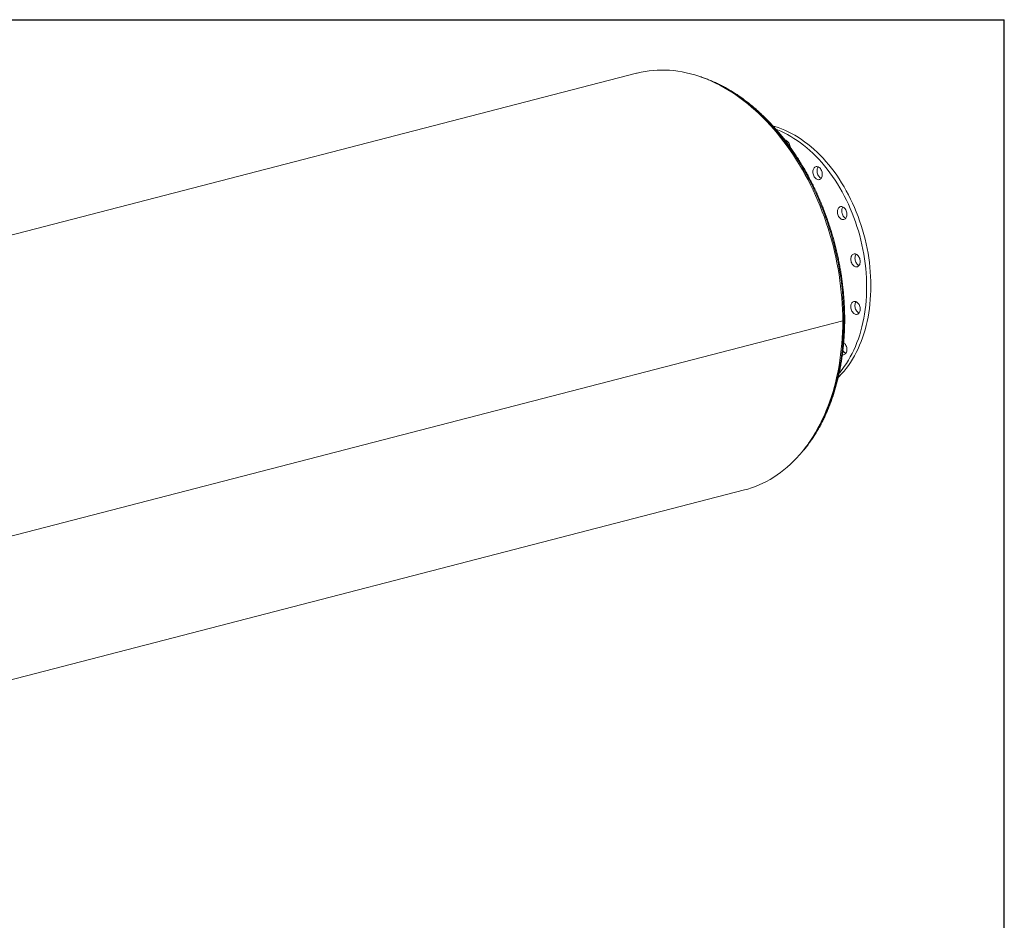
# Model space of a CAD drawing. Units: inches. Extents: x 0.5 to 10.5, y 0.5 to 7.9.
# Drawn here: x 7.7 to 10.5, y 5.3 to 7.9 of the extents above; entities that cross this region are included whole.
import ezdxf

# ---------------------------------------------------------------- set-up
doc = ezdxf.new("R2010")
doc.units = ezdxf.units.IN
doc.header["$MEASUREMENT"] = 0
doc.layers.add('FORMAT', color=7, linetype='Continuous')

msp = doc.modelspace()

# ---------------------------------------------------------------- linework, layer by layer
at = {"color": 7, "linetype": 'Continuous', "lineweight": 15}
for p, q in [((9.466613, 7.724472), (6.119641, 6.858212)), ((10.045994, 7.028076), (6.699022, 6.161816)), ((10.045994, 7.028044), (6.699022, 6.161783)), ((10.045994, 7.028044), (10.045931, 7.02806)), ((7.097826, 5.861534), (9.769789, 6.55309))]:
    msp.add_line(p, q, dxfattribs=at)
at = {"color": 7, "linetype": 'Continuous', "lineweight": 15, "flags": 128}
for points in [[(10.045994, 7.028076), (10.045831, 7.04422), (10.045344, 7.060436), (10.044532, 7.076711), (10.043396, 7.093034), (10.041938, 7.109391), (10.040157, 7.12577), (10.038057, 7.14216), (10.035637, 7.158547), (10.032901, 7.174919), (10.029849, 7.191263), (10.026485, 7.207568), (10.022811, 7.22382), (10.01883, 7.240008), (10.014545, 7.256119), (10.009958, 7.27214), (10.005074, 7.288061), (9.999896, 7.303868), (9.994429, 7.31955), (9.988676, 7.335094), (9.982641, 7.35049), (9.97633, 7.365724), (9.969746, 7.380787), (9.962896, 7.395665), (9.955784, 7.410349), (9.948416, 7.424826), (9.940796, 7.439086), (9.932932, 7.453118), (9.924829, 7.466911), (9.916493, 7.480455), (9.907931, 7.49374), (9.899148, 7.506755), (9.890153, 7.519491), (9.88095, 7.531938), (9.871548, 7.544086), (9.861954, 7.555926), (9.852175, 7.567449), (9.842218, 7.578647), (9.832091, 7.589511), (9.821801, 7.600033), (9.811357, 7.610204), (9.800766, 7.620018), (9.790037, 7.629466), (9.779177, 7.638541), (9.768195, 7.647237), (9.757099, 7.655547), (9.745897, 7.663464), (9.734598, 7.670983), (9.723212, 7.678098), (9.711745, 7.684803), (9.700207, 7.691094), (9.688607, 7.696965), (9.676954, 7.702412), (9.665256, 7.707432), (9.653522, 7.712019), (9.641761, 7.716171), (9.629983, 7.719885), (9.618195, 7.723158), (9.606408, 7.725986), (9.594629, 7.728369), (9.582869, 7.730304), (9.571135, 7.73179), (9.559437, 7.732826), (9.547784, 7.73341), (9.536184, 7.733543), (9.524646, 7.733224), (9.51318, 7.732454), (9.501793, 7.731233), (9.490494, 7.729563), (9.479293, 7.727443), (9.468197, 7.724877), (9.466613, 7.724472)], [(9.850473, 7.575929), (9.855142, 7.57461), (9.864642, 7.571594), (9.874122, 7.568138), (9.883571, 7.564246), (9.892978, 7.559922), (9.902333, 7.555172), (9.911623, 7.550002), (9.920838, 7.544417), (9.929968, 7.538424), (9.939001, 7.53203), (9.947927, 7.525242), (9.956734, 7.51807), (9.965414, 7.51052), (9.973955, 7.502602), (9.982348, 7.494325), (9.990583, 7.485699), (9.998649, 7.476735), (10.006538, 7.467442), (10.01424, 7.457832), (10.021747, 7.447916), (10.029048, 7.437706), (10.036136, 7.427214), (10.043002, 7.416451), (10.049638, 7.405432), (10.056037, 7.394168), (10.062191, 7.382673), (10.068092, 7.370961), (10.073733, 7.359046), (10.079109, 7.346941), (10.084212, 7.33466), (10.089037, 7.322219), (10.093577, 7.309632), (10.097828, 7.296913), (10.101785, 7.284078), (10.105443, 7.271142), (10.108797, 7.25812), (10.111844, 7.245028), (10.114579, 7.23188), (10.117001, 7.218693), (10.119105, 7.205482), (10.12089, 7.192262), (10.122353, 7.179049), (10.123493, 7.165859), (10.124308, 7.152707), (10.124798, 7.139609), (10.124961, 7.12658)], [(9.858899, 7.566392), (9.862337, 7.565087), (9.871786, 7.561195), (9.881193, 7.556872), (9.890548, 7.552122), (9.899838, 7.546952), (9.909053, 7.541367), (9.918183, 7.535374), (9.927216, 7.52898), (9.936141, 7.522192), (9.944949, 7.515019), (9.953629, 7.507469), (9.96217, 7.499552), (9.970563, 7.491275), (9.978798, 7.482649), (9.986864, 7.473685), (9.994753, 7.464392), (10.002455, 7.454782), (10.009961, 7.444866), (10.017263, 7.434656), (10.024351, 7.424163), (10.031217, 7.413401), (10.037853, 7.402382), (10.044252, 7.391118), (10.050405, 7.379623), (10.056306, 7.367911), (10.061948, 7.355995), (10.067324, 7.34389), (10.072427, 7.33161), (10.077252, 7.319169), (10.081792, 7.306581), (10.086043, 7.293863), (10.09, 7.281028), (10.093658, 7.268092), (10.097012, 7.25507), (10.100058, 7.241978), (10.102794, 7.22883), (10.105216, 7.215643), (10.10732, 7.202432), (10.109105, 7.189212), (10.110568, 7.175999), (10.111708, 7.162809), (10.112523, 7.149657), (10.113013, 7.136559), (10.113176, 7.12353)], [(9.883639, 7.536467), (9.884043, 7.536414), (9.886123, 7.535876), (9.888178, 7.534899), (9.890157, 7.533509), (9.89201, 7.531739), (9.893694, 7.529633), (9.895165, 7.527243), (9.896388, 7.524627), (9.897332, 7.52185), (9.897975, 7.518981), (9.898239, 7.516933)], [(9.885636, 7.533669), (9.886787, 7.535512), (9.886842, 7.535585)], [(9.965984, 7.458877), (9.967566, 7.460313), (9.96934, 7.461339), (9.971262, 7.461929), (9.973285, 7.462069), (9.975359, 7.461755), (9.977433, 7.460995), (9.979456, 7.459808), (9.981378, 7.458223), (9.983152, 7.456279), (9.984734, 7.454024), (9.986086, 7.451513), (9.987173, 7.448809), (9.987969, 7.445977), (9.988454, 7.443088), (9.988618, 7.440212), (9.988454, 7.437421), (9.987969, 7.434784), (9.987173, 7.432364), (9.986086, 7.430222), (9.984734, 7.428411), (9.983152, 7.426975), (9.981378, 7.425949), (9.979456, 7.425359), (9.977433, 7.425219), (9.975359, 7.425533), (9.973285, 7.426293), (9.971262, 7.42748), (9.96934, 7.429065), (9.967566, 7.431009), (9.965984, 7.433264), (9.964633, 7.435775), (9.963546, 7.438479), (9.96275, 7.441311), (9.962264, 7.4442), (9.962101, 7.447075), (9.962264, 7.449866), (9.96275, 7.452504), (9.963546, 7.454924), (9.964633, 7.457065), (9.965984, 7.458877)], [(9.985385, 7.429198), (9.98507, 7.429343), (9.983047, 7.43053), (9.981125, 7.432115), (9.979351, 7.434059), (9.977769, 7.436314), (9.976418, 7.438825), (9.975331, 7.441529), (9.974535, 7.444361), (9.974049, 7.44725), (9.973886, 7.450126), (9.974049, 7.452916), (9.974535, 7.455554), (9.975331, 7.457974), (9.976418, 7.460116), (9.977118, 7.46114)], [(10.03938, 7.349422), (10.041359, 7.349788), (10.043414, 7.349701), (10.045494, 7.349162), (10.047549, 7.348186), (10.049528, 7.346795), (10.051381, 7.345025), (10.053064, 7.342919), (10.054536, 7.340529), (10.055758, 7.337913), (10.056703, 7.335137), (10.057346, 7.332267), (10.057671, 7.329376), (10.057671, 7.326534), (10.057346, 7.323811), (10.056703, 7.321275), (10.055758, 7.318987), (10.054536, 7.317004), (10.053064, 7.315376), (10.051381, 7.314141), (10.049528, 7.31333), (10.047549, 7.312964), (10.045494, 7.313052), (10.043414, 7.31359), (10.041359, 7.314566), (10.03938, 7.315957), (10.037526, 7.317727), (10.035843, 7.319833), (10.034372, 7.322223), (10.033149, 7.324839), (10.032205, 7.327615), (10.031562, 7.330485), (10.031236, 7.333376), (10.031236, 7.336218), (10.031562, 7.338941), (10.032205, 7.341477), (10.033149, 7.343765), (10.034372, 7.345748), (10.035843, 7.347376), (10.037526, 7.348611), (10.03938, 7.349422)], [(10.05448, 7.316931), (10.053144, 7.317617), (10.051165, 7.319007), (10.049312, 7.320777), (10.047628, 7.322883), (10.046157, 7.325273), (10.044934, 7.327889), (10.04399, 7.330666), (10.043347, 7.333535), (10.043022, 7.336426), (10.043022, 7.339268), (10.043347, 7.341991), (10.04399, 7.344527), (10.044934, 7.346815), (10.046157, 7.348798), (10.046213, 7.348872)], [(10.081848, 7.216489), (10.083922, 7.215729), (10.085945, 7.214542), (10.087867, 7.212957), (10.089641, 7.211013), (10.091223, 7.208758), (10.092574, 7.206247), (10.093661, 7.203543), (10.094457, 7.200711), (10.094943, 7.197822), (10.095106, 7.194947), (10.094943, 7.192156), (10.094457, 7.189518), (10.093661, 7.187098), (10.092574, 7.184957), (10.091223, 7.183145), (10.089641, 7.181709), (10.087867, 7.180683), (10.085945, 7.180093), (10.083922, 7.179953), (10.081848, 7.180267), (10.079773, 7.181027), (10.07775, 7.182214), (10.075828, 7.183799), (10.074055, 7.185743), (10.072473, 7.187998), (10.071121, 7.190509), (10.070034, 7.193213), (10.069238, 7.196045), (10.068752, 7.198934), (10.068589, 7.20181), (10.068752, 7.204601), (10.069238, 7.207238), (10.070034, 7.209658), (10.071121, 7.2118), (10.072473, 7.213611), (10.074055, 7.215047), (10.075828, 7.216073), (10.07775, 7.216663), (10.079773, 7.216803), (10.081848, 7.216489)], [(10.091874, 7.183933), (10.091559, 7.184077), (10.089536, 7.185264), (10.087614, 7.186849), (10.08584, 7.188793), (10.084258, 7.191048), (10.082906, 7.193559), (10.081819, 7.196264), (10.081023, 7.199095), (10.080538, 7.201984), (10.080374, 7.20486), (10.080538, 7.207651), (10.081023, 7.210289), (10.081819, 7.212708), (10.082906, 7.21485), (10.083607, 7.215874)], [(10.124961, 7.12658), (10.124798, 7.113635), (10.124308, 7.10079), (10.123493, 7.08806), (10.122353, 7.07546), (10.12089, 7.063005), (10.119105, 7.050709), (10.117001, 7.038587), (10.114579, 7.026653), (10.111844, 7.014922), (10.108797, 7.003406), (10.105443, 6.992121), (10.101785, 6.981078), (10.097828, 6.970291), (10.093577, 6.959773), (10.089037, 6.949536), (10.084212, 6.939593), (10.079109, 6.929954), (10.073733, 6.920631), (10.068092, 6.911636), (10.062191, 6.902979), (10.056037, 6.894669), (10.049638, 6.886718), (10.043002, 6.879133), (10.036136, 6.871925), (10.033463, 6.869282)], [(10.113176, 7.12353), (10.113013, 7.110585), (10.112523, 7.09774), (10.111708, 7.08501), (10.110568, 7.07241), (10.109105, 7.059955), (10.10732, 7.047659), (10.105216, 7.035537), (10.102794, 7.023603), (10.100058, 7.011872), (10.097012, 7.000356), (10.093658, 6.989071), (10.09, 6.978028), (10.086043, 6.967241), (10.081792, 6.956723), (10.077252, 6.946486), (10.072427, 6.936543), (10.067324, 6.926904), (10.061948, 6.917581), (10.056306, 6.908586), (10.050405, 6.899928), (10.044252, 6.891619), (10.037853, 6.883667), (10.036256, 6.881784)], [(10.086921, 7.080317), (10.088775, 7.078547), (10.090458, 7.076441), (10.091929, 7.074051), (10.093152, 7.071435), (10.094097, 7.068658), (10.094739, 7.065789), (10.095065, 7.062898), (10.095065, 7.060056), (10.094739, 7.057333), (10.094097, 7.054797), (10.093152, 7.052509), (10.091929, 7.050526), (10.090458, 7.048897), (10.088775, 7.047663), (10.086921, 7.046852), (10.084943, 7.046486), (10.082888, 7.046573), (10.080807, 7.047112), (10.078752, 7.048088), (10.076774, 7.049479), (10.07492, 7.051249), (10.073237, 7.053355), (10.071766, 7.055745), (10.070543, 7.058361), (10.069598, 7.061137), (10.068956, 7.064007), (10.06863, 7.066898), (10.06863, 7.06974), (10.068956, 7.072462), (10.069598, 7.074999), (10.070543, 7.077287), (10.071766, 7.079269), (10.073237, 7.080898), (10.07492, 7.082133), (10.076774, 7.082943), (10.078752, 7.08331), (10.080807, 7.083222), (10.082888, 7.082684), (10.084943, 7.081707), (10.086921, 7.080317)], [(10.091874, 7.050452), (10.090538, 7.051138), (10.088559, 7.052529), (10.086705, 7.054299), (10.085022, 7.056405), (10.083551, 7.058795), (10.082328, 7.061411), (10.081384, 7.064187), (10.080741, 7.067057), (10.080415, 7.069948), (10.080415, 7.07279), (10.080741, 7.075513), (10.081384, 7.078049), (10.082328, 7.080337), (10.083551, 7.08232), (10.083607, 7.082394)], [(9.769789, 6.55309), (9.779177, 6.555693), (9.790037, 6.559147), (9.800766, 6.563041), (9.811357, 6.567372), (9.821801, 6.572137), (9.832091, 6.577333), (9.842218, 6.582954), (9.852175, 6.588998), (9.861954, 6.59546), (9.871548, 6.602333), (9.88095, 6.609615), (9.890153, 6.617298), (9.899148, 6.625377), (9.907931, 6.633846), (9.916493, 6.642698), (9.924829, 6.651928), (9.932932, 6.661526), (9.940796, 6.671488), (9.948416, 6.681804), (9.955784, 6.692467), (9.962896, 6.703469), (9.969746, 6.714802), (9.97633, 6.726456), (9.982641, 6.738424), (9.988676, 6.750695), (9.994429, 6.763262), (9.999896, 6.776113), (10.005074, 6.78924), (10.009958, 6.802633), (10.014545, 6.81628), (10.01883, 6.830173), (10.022811, 6.8443), (10.026485, 6.85865), (10.029849, 6.873213), (10.032901, 6.887978), (10.035637, 6.902934), (10.038057, 6.918068), (10.040157, 6.93337), (10.041938, 6.948828), (10.043396, 6.96443), (10.044532, 6.980165), (10.045344, 6.99602), (10.045831, 7.011984), (10.045994, 7.028044)], [(10.053829, 6.961636), (10.05518, 6.959126), (10.056267, 6.956421), (10.057063, 6.953589), (10.057549, 6.9507), (10.057712, 6.947825), (10.057549, 6.945034), (10.057063, 6.942396), (10.056267, 6.939977), (10.05518, 6.937835), (10.053829, 6.936023), (10.052247, 6.934587), (10.050473, 6.933561), (10.048551, 6.932971), (10.046528, 6.932831), (10.045054, 6.933008)]]:
    msp.add_lwpolyline(points, dxfattribs=at)
at = {"color": 8, "linetype": 'Continuous', "lineweight": 15, "flags": 128}
for points in [[(9.688037, 7.697242), (9.692093, 7.69533), (9.703661, 7.689575), (9.715168, 7.683399), (9.726606, 7.676808), (9.737966, 7.669805), (9.74924, 7.662397), (9.760418, 7.654589), (9.771492, 7.646388), (9.782454, 7.637798), (9.793295, 7.628828), (9.804008, 7.619484), (9.814583, 7.609772), (9.825012, 7.599702), (9.835289, 7.589279), (9.845404, 7.578513), (9.85535, 7.567411), (9.865119, 7.555982), (9.874705, 7.544235), (9.884099, 7.532178), (9.893294, 7.519821), (9.902284, 7.507174), (9.911061, 7.494246), (9.919619, 7.481047), (9.927951, 7.467587), (9.936051, 7.453876), (9.943913, 7.439926), (9.95153, 7.425746), (9.958897, 7.411347), (9.966008, 7.396741), (9.972858, 7.381939), (9.979441, 7.366951), (9.985752, 7.35179), (9.991787, 7.336468), (9.997541, 7.320995), (10.003009, 7.305384), (10.008188, 7.289647), (10.013073, 7.273795), (10.01766, 7.257841), (10.021947, 7.241797), (10.025929, 7.225676), (10.029604, 7.20949), (10.032969, 7.19325), (10.036021, 7.176971), (10.038759, 7.160663), (10.041179, 7.14434), (10.04328, 7.128014), (10.045061, 7.111697), (10.04652, 7.095403), (10.047656, 7.079143), (10.048468, 7.06293), (10.048955, 7.046776), (10.049118, 7.030695)], [(10.049118, 7.030695), (10.048955, 7.014697), (10.048468, 6.998796), (10.047656, 6.983003), (10.04652, 6.967332), (10.045061, 6.951792), (10.04328, 6.936398), (10.041179, 6.921159), (10.038759, 6.906089), (10.036021, 6.891198), (10.032969, 6.876498), (10.029604, 6.862001), (10.025929, 6.847717), (10.021947, 6.833657), (10.01766, 6.819832), (10.013073, 6.806253), (10.008188, 6.79293), (10.003009, 6.779873), (9.997541, 6.767093), (9.991787, 6.754598), (9.985752, 6.7424), (9.979441, 6.730506), (9.972858, 6.718926), (9.966008, 6.707669), (9.958897, 6.696744), (9.95153, 6.686159), (9.9502, 6.684322)]]:
    msp.add_lwpolyline(points, dxfattribs=at)
at = {"color": 7, "linetype": 'Continuous', "lineweight": 15}
for centre, radius, start, end in [((10.06247, 6.953058), 0.018106, 207.59559, 243.813406), ((10.03693, 6.951536), 0.019688, 30.866312, 52.808748)]:
    msp.add_arc(centre, radius, start, end, dxfattribs=at)
msp.add_open_spline([(9.925646, 6.65294), (9.927572, 6.655058), (9.932154, 6.660096), (9.939143, 6.668444), (9.946647, 6.677917), (9.95392, 6.687724), (9.960966, 6.697841), (9.967778, 6.708267), (9.974353, 6.718993), (9.980684, 6.730011), (9.986767, 6.741313), (9.992599, 6.752893), (9.998176, 6.76474), (10.003492, 6.776848), (10.008546, 6.789208), (10.013333, 6.80181), (10.017849, 6.814647), (10.022093, 6.827708), (10.026061, 6.840985), (10.02975, 6.854469), (10.033158, 6.868151), (10.036283, 6.882019), (10.039123, 6.896066), (10.041676, 6.910281), (10.043939, 6.924655), (10.045913, 6.939177), (10.047595, 6.953837), (10.048984, 6.968626), (10.05008, 6.983532), (10.050881, 6.998547), (10.05138, 7.013393), (10.051542, 7.024638), (10.051566, 7.033515), (10.051519, 7.042678), (10.051264, 7.05559), (10.050666, 7.070973), (10.049775, 7.086404), (10.04859, 7.101872), (10.047112, 7.117367), (10.045343, 7.132877), (10.043284, 7.148392), (10.040936, 7.163901), (10.038301, 7.179394), (10.035381, 7.19486), (10.032177, 7.210288), (10.028693, 7.225668), (10.024929, 7.240989), (10.02089, 7.256241), (10.016578, 7.271413), (10.011995, 7.286495), (10.007145, 7.301476), (10.002031, 7.316347), (9.996657, 7.331096), (9.991026, 7.345714), (9.985142, 7.36019), (9.979009, 7.374515), (9.972632, 7.388679), (9.966014, 7.402672), (9.959161, 7.416485), (9.952076, 7.430107), (9.944765, 7.44353), (9.937232, 7.456744), (9.929483, 7.46974), (9.921523, 7.482509), (9.913358, 7.495043), (9.904992, 7.507332), (9.896432, 7.519368), (9.887683, 7.531142), (9.878751, 7.542648), (9.869643, 7.553875), (9.860364, 7.564818), (9.850921, 7.575467), (9.84132, 7.585816), (9.831568, 7.595857), (9.821671, 7.605583), (9.811637, 7.614988), (9.801472, 7.624064), (9.791183, 7.632806), (9.780777, 7.641207), (9.770262, 7.64926), (9.759645, 7.656961), (9.748932, 7.664304), (9.738132, 7.671283), (9.727252, 7.677894), (9.7163, 7.684132), (9.705284, 7.689992), (9.69421, 7.69547), (9.683088, 7.700561), (9.671925, 7.705271), (9.660728, 7.709557), (9.652253, 7.712583), (9.647508, 7.714052), (9.646511, 7.714361)], degree=3, knots=[0, 0, 0, 0, 0.00824033, 0.01960772, 0.03097953, 0.04235548, 0.05373525, 0.06511852, 0.07650496, 0.08789425, 0.09928607, 0.11068011, 0.12207608, 0.1334737, 0.14487271, 0.15627289, 0.167674, 0.17907585, 0.19047827, 0.20188109, 0.21328418, 0.22468742, 0.23609067, 0.24749385, 0.25889688, 0.27029971, 0.28170228, 0.29310456, 0.30450652, 0.31590815, 0.32730942, 0.33811072, 0.34121559, 0.34722929, 0.35862945, 0.37002943, 0.38142909, 0.39282845, 0.40422753, 0.41562635, 0.42702495, 0.43842335, 0.44982157, 0.46121967, 0.47261766, 0.48401558, 0.49541348, 0.50681137, 0.5182093, 0.5296073, 0.5410054, 0.55240363, 0.56380203, 0.57520064, 0.58659949, 0.59799861, 0.60939802, 0.62079777, 0.63219787, 0.64359835, 0.65499923, 0.66640052, 0.67780224, 0.6892044, 0.700607, 0.71201003, 0.72341348, 0.73481734, 0.74622158, 0.75762617, 0.76903106, 0.78043619, 0.79184148, 0.80324686, 0.81465219, 0.82605734, 0.83746219, 0.84886656, 0.86027029, 0.87167317, 0.88307499, 0.8944755, 0.90587444, 0.91727153, 0.92866647, 0.94005894, 0.95144863, 0.96283518, 0.97421827, 0.98559756, 0.99697271, 1, 1, 1, 1], dxfattribs=at)
at = {"layer": 'FORMAT'}
for p in [(0.499997, 7.875002), (10.499997, 0.500002)]:
    msp.add_line(p, (10.499997, 7.875002), dxfattribs=at)

doc.saveas('drawing.dxf')
